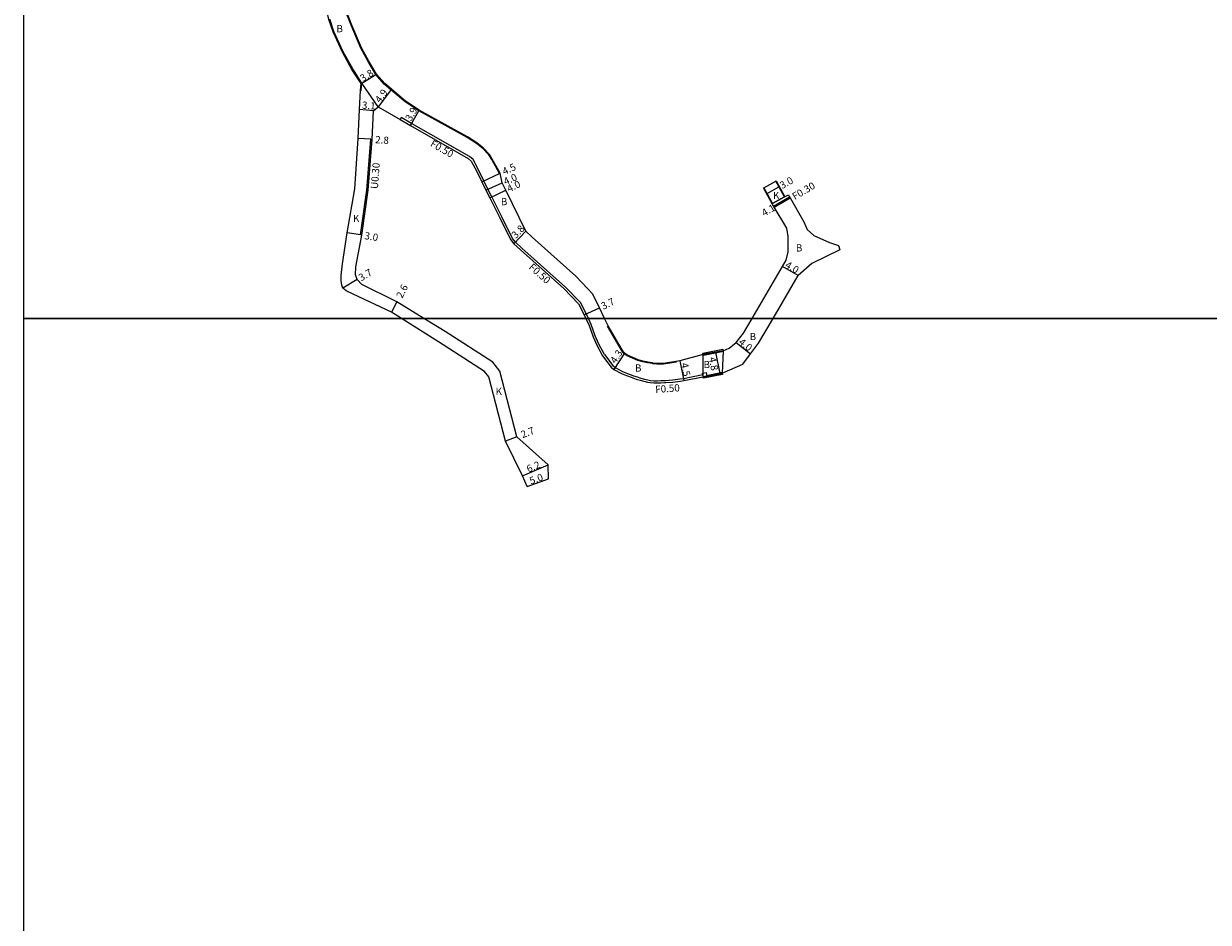
# Model space of a CAD drawing. Units: metres. Extents: x -24000 to -21600, y -108000 to -105000.
# Drawn here: x -24000 to -23737, y -107534 to -107335 of the extents above; entities that cross this region are included whole.
import ezdxf

# ---------------------------------------------------------------- set-up
doc = ezdxf.new("R2010")
doc.units = ezdxf.units.M
doc.header["$LTSCALE"] = 2.5
for name, color, linetype in [('側溝・桝', 7, 'Continuous'), ('図郭', 7, 'Continuous'), ('幅員', 7, 'Continuous'), ('歩道・分離帯・安全施設', 7, 'Continuous'), ('舗装', 7, 'Continuous'), ('道路', 7, 'Continuous')]:
    doc.layers.add(name, color=color, linetype=linetype)

msp = doc.modelspace()

# ---------------------------------------------------------------- linework, layer by layer
at = {"layer": '側溝・桝'}
for points in [[(-23925.36, -107349.4), (-23925.21, -107347.87), (-23927.23, -107344.75), (-23929.34, -107340.95), (-23931.42, -107336.43), (-23932.35, -107333.65), (-23933.2, -107329.65), (-23933.55, -107327.78), (-23933.93, -107326.62), (-23934.19, -107325.83), (-23934.82, -107324.66), (-23935.54, -107323.75), (-23936.16, -107323.24), (-23936.71, -107322.93), (-23936.64, -107322.73)], [(-23874.8, -107400), (-23875.25, -107399.01), (-23876.57, -107396.49), (-23879.86, -107393.02), (-23889.52, -107384.42), (-23890.93, -107383.09), (-23891.62, -107382.23), (-23894.01, -107377.47), (-23896.23, -107373.02), (-23897.09, -107371.28), (-23897.98, -107369.47), (-23899.17, -107366.99), (-23900.38, -107364.77), (-23901.18, -107364.07), (-23913.99, -107356.76), (-23916.31, -107355.42), (-23916.56, -107355.86)], [(-23925, -107381.51), (-23923.6, -107371.57), (-23922.76, -107360.26)], [(-23833.73, -107375.06), (-23830.2, -107372.98)], [(-23833.58, -107375.32), (-23830.05, -107373.24)], [(-23874.18, -107401.36), (-23874.8, -107400)], [(-23871.26, -107408.02), (-23872.45, -107405.73), (-23873.29, -107403.85), (-23874.18, -107401.36)], [(-23871.26, -107408.02), (-23869.41, -107410.42), (-23868.86, -107410.89), (-23867.27, -107411.73), (-23866.13, -107412.22), (-23864.95, -107412.64), (-23864.82, -107412.69), (-23864.01, -107412.96), (-23863.2, -107413.22), (-23862.39, -107413.46), (-23861.59, -107413.64), (-23861.03, -107413.74), (-23860.27, -107413.8), (-23859.51, -107413.81), (-23858.73, -107413.79), (-23857.94, -107413.74), (-23857.69, -107413.73), (-23856.08, -107413.61), (-23854.49, -107413.42), (-23853.72, -107413.3), (-23849.45, -107412.44)]]:
    msp.add_lwpolyline(points, dxfattribs=at)
msp.add_lwpolyline([(-23848.57, -107412.78), (-23849.35, -107412.93), (-23849.45, -107412.44), (-23849.51, -107412.15), (-23848.72, -107411.99)], close=True, dxfattribs=at)
at = {"layer": '図郭'}
for points in [[(-24000, -106800), (-23200, -106800), (-23200, -107400), (-24000, -107400)], [(-24000, -107400), (-23200, -107400), (-23200, -108000), (-24000, -108000)]]:
    msp.add_lwpolyline(points, close=True, dxfattribs=at)
at = {"layer": '幅員'}
for points in [[(-23925.01, -107347.82), (-23921.8, -107345.79)], [(-23918.48, -107349.13), (-23921.43, -107353.04)], [(-23922.46, -107353.91), (-23925.55, -107353.67)], [(-23914.24, -107357.19), (-23912.31, -107353.81)], [(-23923.06, -107360.24), (-23925.85, -107360.05)], [(-23898.43, -107369.69), (-23894.35, -107367.78)], [(-23897.54, -107371.51), (-23893.88, -107369.88)], [(-23896.68, -107373.24), (-23893.08, -107371.51)], [(-23835.18, -107372.28), (-23832.56, -107370.83)], [(-23833.73, -107375.06), (-23830.2, -107372.98)], [(-23925.3, -107381.47), (-23928.27, -107381.01)], [(-23888.7, -107380.66), (-23891.3, -107383.43)], [(-23828.28, -107390.49), (-23831.73, -107388.47)], [(-23926.04, -107391.39), (-23929.24, -107393.26)], [(-23917.29, -107396.29), (-23918.45, -107398.62)], [(-23875.7, -107399.23), (-23872.36, -107397.62)], [(-23842.02, -107405.36), (-23838.86, -107407.82)], [(-23866.76, -107407.73), (-23869.14, -107411.31)], [(-23846.62, -107407.5), (-23845.69, -107412.21)], [(-23854.55, -107409.39), (-23853.64, -107413.79)], [(-23890.66, -107426.24), (-23893.17, -107427.24)], [(-23889.42, -107434.91), (-23883.72, -107432.46)], [(-23888.34, -107437.25), (-23883.63, -107435.57)]]:
    msp.add_lwpolyline(points, dxfattribs=at)
at = {"layer": '歩道・分離帯・安全施設'}
for points in [[(-23894.49, -107367.85), (-23894.5, -107367.84), (-23896.23, -107364.72), (-23896.88, -107363.72), (-23898.17, -107362.31), (-23899.64, -107361.17), (-23901.71, -107359.82), (-23912.38, -107353.93), (-23915.44, -107351.91), (-23918.58, -107349.25), (-23920.05, -107348.01), (-23921.92, -107345.88), (-23923.61, -107343), (-23925.26, -107340.03), (-23927.42, -107334.95), (-23928.71, -107331.59), (-23929.29, -107329.12), (-23929.53, -107327.26), (-23928.93, -107326.46), (-23928.9, -107326.41)], [(-23855.29, -107409.66), (-23858.12, -107410.12), (-23858.68, -107410.14), (-23859.61, -107410.12), (-23860.54, -107410.03), (-23860.6, -107410.02), (-23861.68, -107409.85), (-23862.74, -107409.63), (-23863.8, -107409.33), (-23866.2, -107408.29), (-23866.87, -107407.84), (-23867.46, -107407.05), (-23870.55, -107401.73)], [(-23844.88, -107407.31), (-23849.3, -107408.18)], [(-23848.6, -107412.63), (-23845.16, -107411.95)]]:
    msp.add_lwpolyline(points, dxfattribs=at)
at = {"layer": '舗装'}
for points in [[(-23921.43, -107353.04), (-23925.01, -107347.82)], [(-23833.95, -107374.5), (-23831.33, -107373.04)]]:
    msp.add_lwpolyline(points, dxfattribs=at)
at = {"layer": '道路'}
for points in [[(-23871.22, -107400), (-23872.36, -107397.62), (-23873.81, -107394.6), (-23877.57, -107390.65), (-23887.3, -107381.98), (-23888.7, -107380.66), (-23893.08, -107371.51), (-23893.88, -107369.88), (-23894.35, -107367.78), (-23896.1, -107364.64), (-23896.76, -107363.63), (-23898.07, -107362.2), (-23899.56, -107361.05), (-23901.63, -107359.69), (-23912.31, -107353.81), (-23915.35, -107351.79), (-23918.48, -107349.13), (-23919.94, -107347.9), (-23921.8, -107345.79), (-23923.48, -107342.92), (-23925.13, -107339.96), (-23927.28, -107334.9), (-23928.56, -107331.55)], [(-23916.26, -107400), (-23918.45, -107398.62), (-23926.93, -107394.59), (-23928.47, -107393.87), (-23929.24, -107393.26), (-23929.5, -107392.61), (-23929.59, -107391.56), (-23929.58, -107390.45), (-23929.33, -107387.88), (-23928.27, -107381.01), (-23926.58, -107371.24), (-23925.85, -107360.05), (-23925.55, -107353.67), (-23925.36, -107349.4), (-23925.16, -107349.42), (-23925.01, -107347.82), (-23927.06, -107344.65), (-23929.16, -107340.86), (-23931.24, -107336.35), (-23932.16, -107333.6)], [(-23911.28, -107400), (-23917.29, -107396.29), (-23925, -107392.5), (-23926.04, -107391.39), (-23926.44, -107390.34), (-23926.39, -107388.53), (-23925, -107381.51), (-23925.3, -107381.47), (-23923.9, -107371.54), (-23923.06, -107360.24), (-23922.76, -107360.26), (-23922.46, -107353.91), (-23921.43, -107353.04)], [(-23921.43, -107353.04), (-23916.56, -107355.86), (-23914.24, -107357.19), (-23901.47, -107364.48), (-23900.78, -107365.08), (-23899.62, -107367.22), (-23898.43, -107369.69), (-23897.54, -107371.51), (-23896.68, -107373.24)], [(-23838.48, -107400), (-23831.73, -107388.47), (-23830.92, -107387.1), (-23830.5, -107385.21), (-23830.47, -107381.83), (-23830.82, -107380), (-23833.58, -107375.32), (-23833.73, -107375.06), (-23834.04, -107374.55), (-23833.95, -107374.5), (-23835.89, -107371)], [(-23835.89, -107371), (-23833.27, -107369.55)], [(-23833.27, -107369.55), (-23831.33, -107373.04), (-23830.45, -107372.54), (-23830.2, -107372.98), (-23830.05, -107373.24), (-23827.03, -107378.57), (-23826.29, -107380.24)], [(-23896.68, -107373.24), (-23894.46, -107377.69), (-23892.04, -107382.51), (-23891.3, -107383.43), (-23889.86, -107384.79), (-23880.21, -107393.38), (-23876.98, -107396.78), (-23875.7, -107399.23), (-23875.35, -107400)], [(-23826.29, -107380.24), (-23824.83, -107381.56), (-23821.37, -107383.13), (-23819.37, -107383.83), (-23819.08, -107384.79)], [(-23819.08, -107384.79), (-23825.27, -107387.82), (-23828.28, -107390.49)], [(-23833.84, -107400), (-23828.28, -107390.49)], [(-23893.17, -107427.24), (-23896.87, -107412.94), (-23897.81, -107411.76), (-23908.02, -107405.18), (-23916.26, -107400)], [(-23890.66, -107426.24), (-23894.4, -107411.71), (-23895.97, -107409.73), (-23906.58, -107402.9), (-23911.28, -107400)], [(-23875.35, -107400), (-23874.64, -107401.54)], [(-23849.33, -107408.03), (-23854.55, -107409.39), (-23858.14, -107409.97), (-23858.68, -107409.99), (-23859.6, -107409.97), (-23860.52, -107409.88), (-23860.58, -107409.87), (-23861.65, -107409.71), (-23862.71, -107409.48), (-23863.75, -107409.19), (-23866.12, -107408.15), (-23866.76, -107407.73), (-23867.34, -107406.97), (-23870.42, -107401.66), (-23871.22, -107400)], [(-23845.13, -107412.1), (-23840.54, -107410.17), (-23838.86, -107407.82), (-23837.05, -107405.49), (-23833.84, -107400)], [(-23844.91, -107407.16), (-23843.56, -107406.6), (-23842.02, -107405.36), (-23840.38, -107403.24), (-23838.48, -107400)], [(-23874.64, -107401.54), (-23873.76, -107404.04), (-23872.9, -107405.94), (-23871.69, -107408.29), (-23869.78, -107410.77), (-23869.14, -107411.31), (-23867.49, -107412.18), (-23866.32, -107412.68), (-23865.12, -107413.11), (-23864.98, -107413.16), (-23864.17, -107413.43), (-23863.35, -107413.7), (-23862.52, -107413.94), (-23861.69, -107414.13), (-23861.09, -107414.23), (-23860.3, -107414.3), (-23859.5, -107414.31), (-23858.71, -107414.29), (-23857.91, -107414.24), (-23857.66, -107414.23), (-23856.04, -107414.11), (-23854.42, -107413.91), (-23853.64, -107413.79), (-23849.35, -107412.93)], [(-23849.33, -107408.03), (-23844.91, -107407.16)], [(-23849.35, -107412.93), (-23848.57, -107412.78), (-23845.13, -107412.1)], [(-23883.63, -107435.57), (-23883.72, -107432.46), (-23890.66, -107426.24)], [(-23888.34, -107437.25), (-23889.42, -107434.91), (-23893.17, -107427.24)], [(-23888.34, -107437.25), (-23883.63, -107435.57)]]:
    msp.add_lwpolyline(points, dxfattribs=at)
for points in [[(-23833.95, -107374.5), (-23834.04, -107374.55), (-23835.98, -107371.05), (-23835.89, -107371)], [(-23833.95, -107374.5), (-23835.89, -107371), (-23833.27, -107369.55), (-23831.33, -107373.04)], [(-23831.33, -107373.04), (-23833.27, -107369.55), (-23833.18, -107369.5), (-23831.24, -107373)], [(-23844.91, -107407.16), (-23849.33, -107408.03), (-23849.4, -107407.69), (-23844.98, -107406.82)], [(-23845.13, -107412.1), (-23849.35, -107412.93), (-23849.33, -107408.03), (-23844.91, -107407.16)], [(-23845.07, -107412.44), (-23849.28, -107413.27), (-23849.35, -107412.93), (-23845.13, -107412.1)]]:
    msp.add_lwpolyline(points, close=True, dxfattribs=at)

# ---------------------------------------------------------------- texts
at = {"layer": '側溝・桝'}
for s, rotation, p in [('F0.50', 330.287, (-23910.01, -107361.69)), ('U0.30', 85.7401, (-23921.47, -107371.31)), ('F0.30', 30.4896, (-23829.03, -107373.77)), ('F0.50', 318.3267, (-23888.17, -107388.82)), ('F0.50', 4.1299, (-23859.92, -107416.54))]:
    msp.add_text(s, height=1.6, rotation=rotation, dxfattribs=at).set_placement(p)
at = {"layer": '幅員'}
for s, rotation, p in [('3.8', 32.3168, (-23924.81, -107347.58)), ('4.9', 52.9338, (-23921, -107352.31)), ('3.1', 355.5875, (-23925.06, -107353.43)), ('3.9', 60.2688, (-23914.13, -107356.38)), ('2.8', 356.2113, (-23922.11, -107361.1)), ('4.5', 25.0549, (-23893.43, -107368.23)), ('4.0', 23.9861, (-23893.19, -107370.45)), ('4.0', 25.7221, (-23892.37, -107372.05)), ('3.0', 29.0322, (-23831.84, -107371.33)), ('4.1', 30.4896, (-23835.8, -107377.44)), ('3.8', 46.7412, (-23890.87, -107382.4)), ('3.0', 351.2958, (-23924.53, -107382.39)), ('4.0', 329.7376, (-23831.34, -107388.59)), ('3.7', 30.3576, (-23925.17, -107391.8)), ('2.6', 63.4566, (-23916.08, -107395.67)), ('3.7', 25.7365, (-23871.52, -107398.11)), ('4.0', 322.1429, (-23841.64, -107405.53)), ('4.3', 56.4198, (-23868.77, -107410.15)), ('4.8', 281.1852, (-23848.13, -107408.71)), ('4.5', 281.7381, (-23854.32, -107410)), ('2.7', 21.7779, (-23889.39, -107426.6)), ('6.2', 23.2758, (-23888.08, -107434.23)), ('5.0', 19.6658, (-23887.53, -107436.85))]:
    msp.add_text(s, height=1.6, rotation=rotation, dxfattribs=at).set_placement(p)
at = {"layer": '舗装'}
for s, p in [('B', (-23930.65, -107336.5)), ('K', (-23833.87, -107373.51)), ('B', (-23894.2, -107374.88)), ('K', (-23927, -107378.61)), ('B', (-23828.8, -107385.15)), ('B', (-23839.05, -107404.81)), ('B', (-23864.47, -107411.79)), ('B', (-23849.27, -107411.02)), ('K', (-23895.38, -107416.96))]:
    msp.add_text(s, height=1.6, dxfattribs=at).set_placement(p)

doc.saveas('drawing.dxf')
